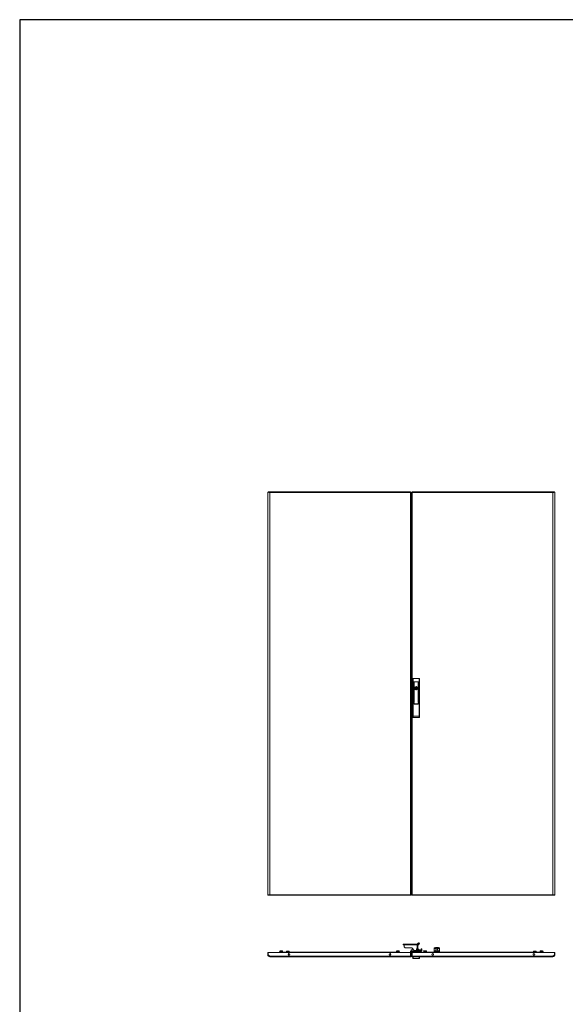
# Model space of a CAD drawing. Units: millimetres. Extents: x 0 to 11581, y 19 to 11731.
# Drawn here: x 0 to 2644, y 6221 to 10993 of the extents above; entities that cross this region are included whole.
import ezdxf

# ---------------------------------------------------------------- set-up
doc = ezdxf.new("R2010")
doc.units = ezdxf.units.MM

msp = doc.modelspace()

# ---------------------------------------------------------------- linework, layer by layer
at = {"color": 4, "linetype": 'Continuous', "lineweight": 15}
for p, q in [((1202.4, 8702.724), (1202.4, 6749.724)), ((1202.4, 8702.724), (1204.4, 8702.724)), ((1204.5, 8703.724), (1204.5, 8702.645)), ((1204.5, 8703.724), (1211.885, 8703.724)), ((1211.885, 8701.724), (1211.786, 8701.724)), ((1894.3, 8703.724), (1211.885, 8703.724)), ((1211.885, 8701.724), (1211.885, 8703.724)), ((1211.9, 6750.734), (1211.9, 8701.714)), ((1211.9, 8701.714), (1894.3, 8701.714)), ((1894.3, 8701.714), (1894.3, 8703.724)), ((1894.3, 8701.714), (1894.3, 6750.734)), ((1894.4, 8702.724), (1896.4, 8702.724)), ((1896.4, 6749.724), (1896.4, 8702.724)), ((1899.4, 8702.724), (1899.4, 6749.724)), ((1901.4, 8702.724), (1899.4, 8702.724)), ((1901.5, 8703.724), (1901.5, 8701.714)), ((2583.916, 8703.724), (1901.5, 8703.724)), ((1901.5, 6750.734), (1901.5, 8701.714)), ((1901.5, 8701.714), (2583.9, 8701.714)), ((2583.9, 8701.714), (2583.9, 6750.734)), ((2583.916, 8703.724), (2583.916, 8701.724)), ((2591.3, 8703.724), (2583.916, 8703.724)), ((2584.016, 8701.724), (2583.916, 8701.724)), ((2591.3, 8702.673), (2591.3, 8703.724)), ((2591.4, 8702.724), (2593.4, 8702.724)), ((2593.4, 6749.724), (2593.4, 8702.724)), ((1896.41, 8666.224), (1896.41, 6786.224)), ((1897.4, 8666.224), (1896.41, 8666.224)), ((1899.4, 8671.224), (1897.4, 8671.224)), ((1897.4, 8666.124), (1897.4, 8671.224)), ((1897.4, 6786.324), (1897.4, 8666.124)), ((1897.4, 8666.124), (1899.4, 8666.124)), ((1904.4, 7797.721), (1904.4, 7782.99)), ((1906.4, 7782.99), (1904.4, 7782.99)), ((1904.4, 7782.99), (1904.4, 7680.224)), ((1906.4, 7800.224), (1906.4, 7782.99)), ((1935.4, 7800.224), (1906.4, 7800.224)), ((1906.4, 7782.99), (1906.4, 7680.224)), ((1935.4, 7782.99), (1906.4, 7782.99)), ((1908.3, 7751.107), (1908.3, 7779.607)), ((1909.3, 7779.607), (1909.3, 7751.107)), ((1910.8, 7683.607), (1910.8, 7779.607)), ((1911.8, 7779.607), (1911.8, 7683.607)), ((1930, 7683.607), (1930, 7779.607)), ((1931, 7779.607), (1931, 7683.607)), ((1932.5, 7751.107), (1932.5, 7779.607)), ((1933.5, 7779.607), (1933.5, 7751.107)), ((1935.4, 7782.99), (1935.4, 7800.224)), ((1937.4, 7782.99), (1935.4, 7782.99)), ((1935.4, 7680.224), (1935.4, 7782.99)), ((1937.4, 7782.99), (1937.4, 7797.721)), ((1937.4, 7680.224), (1937.4, 7782.99)), ((1919.3, 7757.361), (1919.3, 7759.295)), ((1919.3, 7745.153), (1919.3, 7747.087)), ((1922.5, 7759.295), (1922.5, 7757.361)), ((1922.5, 7747.087), (1922.5, 7745.153)), ((1908.3, 7683.607), (1908.3, 7712.107)), ((1909.3, 7712.107), (1909.3, 7683.607)), ((1932.5, 7683.607), (1932.5, 7712.107)), ((1933.5, 7712.107), (1933.5, 7683.607)), ((1904.4, 7680.224), (1904.4, 7617.491)), ((1906.4, 7680.224), (1904.4, 7680.224)), ((1906.4, 7680.224), (1906.4, 7617.491)), ((1910.8, 7680.224), (1906.4, 7680.224)), ((1906.4, 7680.224), (1911.8, 7680.224)), ((1910.8, 7678.024), (1910.8, 7680.224)), ((1911.8, 7680.224), (1911.8, 7677.224)), ((1912.8, 7676.224), (1929, 7676.224)), ((1929, 7676.024), (1912.8, 7676.024)), ((1930, 7677.224), (1930, 7680.224)), ((1930, 7680.224), (1935.4, 7680.224)), ((1931, 7680.224), (1931, 7678.024)), ((1935.4, 7680.224), (1931, 7680.224)), ((1935.4, 7617.677), (1935.4, 7680.224)), ((1937.4, 7680.224), (1935.4, 7680.224)), ((1937.4, 7617.677), (1937.4, 7680.224)), ((1904.4, 7617.491), (1906.4, 7617.491)), ((1904.4, 7617.491), (1904.4, 7612.991)), ((1906.4, 7617.491), (1935.4, 7617.677)), ((1906.413, 7610.991), (1935.413, 7611.177)), ((1935.4, 7617.677), (1937.4, 7617.677)), ((1937.4, 7613.177), (1937.4, 7617.677)), ((1896.41, 6786.224), (1897.4, 6786.224)), ((1897.4, 6781.224), (1897.4, 6786.324)), ((1899.4, 6786.324), (1897.4, 6786.324)), ((1897.4, 6781.224), (1899.4, 6781.224)), ((1204.4, 6749.724), (1202.4, 6749.724)), ((1204.5, 6749.775), (1204.5, 6748.724)), ((1204.5, 6748.724), (1211.885, 6748.724)), ((1211.785, 6750.724), (1211.885, 6750.724)), ((1211.885, 6748.724), (1211.885, 6750.724)), ((1211.885, 6748.724), (1894.3, 6748.724)), ((1894.3, 6750.734), (1211.9, 6750.734)), ((1894.3, 6748.724), (1894.3, 6750.734)), ((1894.4, 6749.724), (1896.4, 6749.724)), ((1901.4, 6749.724), (1899.4, 6749.724)), ((2583.9, 6750.734), (1901.5, 6750.734)), ((1901.5, 6750.734), (1901.5, 6748.724)), ((1901.5, 6748.724), (2583.916, 6748.724)), ((2583.916, 6750.724), (2583.916, 6748.724)), ((2583.916, 6750.724), (2584.015, 6750.724)), ((2591.3, 6748.724), (2583.916, 6748.724)), ((2591.3, 6748.724), (2591.3, 6749.804)), ((2593.4, 6749.724), (2591.4, 6749.724)), ((1858.685, 6511.502), (1858.685, 6508.502)), ((1858.685, 6511.502), (1860.18, 6511.502)), ((1858.685, 6508.502), (1860.18, 6508.502)), ((1860.18, 6508.502), (1860.18, 6511.502)), ((1860.18, 6511.502), (1906.275, 6511.502)), ((1906.275, 6508.502), (1860.18, 6508.502)), ((1862.731, 6508.402), (1926.522, 6508.402)), ((1862.731, 6505.502), (1862.731, 6508.402)), ((1900.451, 6493.502), (1869.388, 6493.502)), ((1906.275, 6508.502), (1906.275, 6511.502)), ((1906.275, 6511.502), (1910.023, 6511.502)), ((1910.023, 6508.502), (1906.275, 6508.502)), ((1910.023, 6511.502), (1910.023, 6508.502)), ((1910.023, 6511.502), (1920.943, 6511.502)), ((1910.023, 6508.502), (1920.943, 6508.502)), ((1920.943, 6508.502), (1920.943, 6511.502)), ((1920.943, 6511.502), (1929.645, 6511.502)), ((1929.645, 6508.502), (1920.943, 6508.502)), ((1924.487, 6490.956), (1920.975, 6482.002)), ((1926.983, 6490.956), (1923.471, 6482.002)), ((1926.983, 6490.956), (1924.487, 6490.956)), ((1929.018, 6508.402), (1926.522, 6508.402)), ((1926.522, 6508.402), (1926.522, 6502.502)), ((1929.018, 6502.502), (1926.522, 6502.502)), ((1926.572, 6511.531), (1931.217, 6516.093)), ((1926.572, 6511.531), (1929.716, 6511.531)), ((1929.018, 6508.402), (1929.018, 6502.502)), ((1933.909, 6515.745), (1929.716, 6511.531)), ((1936.021, 6513.623), (1931.827, 6509.41)), ((1933.267, 6517.866), (1935.73, 6517.866)), ((1933.909, 6515.745), (1936.021, 6513.623)), ((1937.857, 6515.74), (1935.745, 6517.861)), ((2008.9, 6494.592), (2008.9, 6490.402)), ((2012.902, 6494.748), (2009.4, 6494.748)), ((2029.899, 6494.748), (2012.902, 6494.748)), ((2013.339, 6494.961), (2014.191, 6494.981)), ((2029.462, 6494.961), (2013.339, 6494.961)), ((2028.659, 6495.059), (2014.191, 6495.059)), ((2028.659, 6495.042), (2029.462, 6494.961)), ((2033.4, 6494.748), (2029.899, 6494.748)), ((2033.9, 6494.592), (2033.9, 6490.402)), ((1202.4, 6460.902), (1202.4, 6471.402)), ((1202.4, 6471.402), (1204.4, 6471.402)), ((1202.4, 6460.902), (1204.4, 6460.902)), ((1204.4, 6471.402), (1204.4, 6460.902)), ((1204.4, 6463.948), (1204.5, 6464.048)), ((1204.4, 6458.856), (1204.4, 6460.902)), ((1204.5, 6471.402), (1204.5, 6460.802)), ((1894.3, 6471.402), (1204.5, 6471.402)), ((1204.5, 6460.802), (1211.885, 6453.412)), ((1208.854, 6454.402), (1204.993, 6458.264)), ((1210.895, 6454.402), (1208.854, 6454.402)), ((1208.854, 6454.402), (1209.433, 6453.824)), ((1894.3, 6453.412), (1211.885, 6453.412)), ((1211.9, 6451.402), (1894.3, 6451.402)), ((1256.9, 6473.402), (1281.9, 6473.402)), ((1256.9, 6473.402), (1256.9, 6471.402)), ((1261.953, 6479.558), (1259.65, 6478.302)), ((1259.65, 6478.302), (1259.65, 6477.402)), ((1266.908, 6478.302), (1259.65, 6478.302)), ((1266.908, 6477.402), (1259.65, 6477.402)), ((1261.05, 6477.402), (1260.45, 6476.802)), ((1260.45, 6476.802), (1266.9, 6476.802)), ((1260.45, 6473.402), (1260.45, 6476.802)), ((1266.906, 6479.558), (1261.953, 6479.558)), ((1266.905, 6479.802), (1262.91, 6479.802)), ((1266.9, 6477.402), (1266.9, 6476.802)), ((1266.9, 6473.402), (1266.9, 6476.802)), ((1266.9, 6476.802), (1273.35, 6476.802)), ((1270.89, 6479.802), (1266.905, 6479.802)), ((1271.848, 6479.558), (1266.906, 6479.558)), ((1274.15, 6478.302), (1266.908, 6478.302)), ((1266.908, 6477.402), (1274.15, 6477.402)), ((1274.15, 6478.302), (1271.848, 6479.558)), ((1272.75, 6477.402), (1273.35, 6476.802)), ((1273.35, 6473.402), (1273.35, 6476.802)), ((1274.15, 6477.402), (1274.15, 6478.302)), ((1816.9, 6473.402), (1281.9, 6473.402)), ((1281.9, 6473.402), (1281.9, 6471.402)), ((1281.9, 6472.102), (1816.9, 6472.102)), ((1281.9, 6471.402), (1281.9, 6472.102)), ((1293.55, 6477.402), (1292.95, 6476.802)), ((1292.95, 6476.802), (1299.4, 6476.802)), ((1292.95, 6473.402), (1292.95, 6476.802)), ((1299.4, 6477.402), (1293.55, 6477.402)), ((1299.4, 6476.802), (1299.4, 6477.402)), ((1305.25, 6477.402), (1299.4, 6477.402)), ((1299.4, 6476.802), (1305.85, 6476.802)), ((1299.4, 6476.802), (1299.4, 6473.402)), ((1306.214, 6458.788), (1302.787, 6458.788)), ((1305.25, 6477.402), (1305.85, 6476.802)), ((1305.85, 6473.402), (1305.85, 6476.802)), ((1796.014, 6458.788), (1792.587, 6458.788)), ((1816.9, 6471.402), (1816.9, 6473.402)), ((1816.9, 6473.402), (1841.9, 6473.402)), ((1816.9, 6472.102), (1816.9, 6471.402)), ((1826.953, 6479.558), (1824.65, 6478.302)), ((1824.65, 6478.302), (1824.65, 6477.402)), ((1839.15, 6478.302), (1824.65, 6478.302)), ((1824.65, 6477.402), (1826.05, 6477.402)), ((1826.05, 6477.402), (1825.45, 6476.802)), ((1825.45, 6476.802), (1831.9, 6476.802)), ((1825.45, 6473.402), (1825.45, 6476.802)), ((1831.9, 6477.402), (1826.05, 6477.402)), ((1836.848, 6479.558), (1826.953, 6479.558)), ((1831.896, 6479.802), (1827.911, 6479.802)), ((1835.89, 6479.802), (1831.896, 6479.802)), ((1831.9, 6476.802), (1831.9, 6477.402)), ((1837.75, 6477.402), (1831.9, 6477.402)), ((1831.9, 6476.802), (1838.35, 6476.802)), ((1831.9, 6476.802), (1831.9, 6473.402)), ((1839.15, 6478.302), (1836.848, 6479.558)), ((1837.75, 6477.402), (1839.15, 6477.402)), ((1837.75, 6477.402), (1838.35, 6476.802)), ((1838.35, 6473.402), (1838.35, 6476.802)), ((1839.15, 6477.402), (1839.15, 6478.302)), ((1841.9, 6471.402), (1841.9, 6473.402)), ((1894.3, 6471.402), (1894.3, 6453.412)), ((1894.3, 6453.402), (1894.4, 6453.502)), ((1894.3, 6451.402), (1894.3, 6453.412)), ((1896.4, 6476.892), (1894.4, 6476.892)), ((1894.4, 6475.591), (1894.4, 6476.892)), ((1894.4, 6475.591), (1896.4, 6475.591)), ((1894.4, 6471.402), (1894.4, 6475.591)), ((1894.4, 6453.502), (1894.4, 6471.402)), ((1896.4, 6471.402), (1894.4, 6471.402)), ((1894.4, 6453.502), (1896.4, 6453.502)), ((1896.4, 6475.591), (1896.4, 6476.892)), ((1896.4, 6475.591), (1896.4, 6471.402)), ((1896.4, 6453.502), (1896.4, 6471.402)), ((1896.41, 6478.902), (1896.41, 6476.902)), ((1897.4, 6478.902), (1896.41, 6478.902)), ((1897.4, 6476.902), (1896.41, 6476.902)), ((1897.4, 6478.802), (1897.4, 6483.902)), ((1910.4, 6483.902), (1897.4, 6483.902)), ((1897.4, 6478.802), (1910.4, 6478.802)), ((1897.4, 6477.002), (1897.4, 6478.802)), ((1897.4, 6471.902), (1897.4, 6477.002)), ((1910.4, 6477.002), (1897.4, 6477.002)), ((1897.4, 6471.902), (1910.4, 6471.902)), ((1899.4, 6453.502), (1899.4, 6471.402)), ((1899.4, 6471.402), (1901.4, 6471.402)), ((1901.4, 6453.502), (1899.4, 6453.502)), ((1901.4, 6471.402), (1901.4, 6453.502)), ((1901.4, 6453.502), (1901.5, 6453.402)), ((2591.3, 6471.402), (1901.5, 6471.402)), ((1901.5, 6471.402), (1901.5, 6453.412)), ((2583.916, 6453.412), (1901.5, 6453.412)), ((1901.5, 6453.412), (1901.5, 6451.402)), ((1901.5, 6451.402), (2583.9, 6451.402)), ((1904.4, 6451.402), (1904.4, 6444.402)), ((1906.4, 6451.402), (1906.4, 6442.402)), ((1908.9, 6471.902), (1908.9, 6471.402)), ((1909.316, 6471.902), (1909.316, 6471.402)), ((1910.4, 6483.902), (1910.4, 6478.802)), ((1920.975, 6482.002), (1910.4, 6482.002)), ((1945.89, 6478.902), (1910.4, 6478.902)), ((1910.4, 6478.802), (1910.4, 6477.002)), ((1910.4, 6477.002), (1910.4, 6471.902)), ((1945.89, 6476.902), (1910.4, 6476.902)), ((1910.4, 6473.402), (1910.9, 6473.402)), ((1910.9, 6471.902), (1910.4, 6471.902)), ((1910.9, 6475.402), (1910.9, 6471.402)), ((1914.4, 6471.902), (1913.436, 6471.902)), ((1914.4, 6472.902), (1914.4, 6471.402)), ((1922.774, 6475.402), (1916.9, 6475.402)), ((1917.4, 6472.402), (1920.9, 6472.402)), ((1917.4, 6471.402), (1917.4, 6472.402)), ((1917.887, 6471.902), (1917.4, 6471.902)), ((1917.887, 6471.902), (1917.9, 6471.902)), ((1917.887, 6471.402), (1917.887, 6471.902)), ((1917.9, 6471.402), (1917.9, 6471.902)), ((1917.9, 6471.902), (1920.9, 6471.902)), ((1920.9, 6472.402), (1920.9, 6471.902)), ((1920.9, 6471.902), (1920.9, 6471.402)), ((1920.975, 6482.002), (1923.471, 6482.002)), ((1922.15, 6476.902), (1922.15, 6476.522)), ((1922.15, 6476.522), (1932.65, 6476.522)), ((1925.135, 6481.902), (1923.554, 6481.902)), ((1934.127, 6483.002), (1923.863, 6483.002)), ((1924.66, 6482.109), (1924.955, 6481.902)), ((1924.789, 6473.602), (1928.713, 6473.602)), ((1925.135, 6481.902), (1925.135, 6478.902)), ((1941.464, 6481.902), (1925.135, 6481.902)), ((1927.4, 6487.386), (1925.857, 6488.086)), ((1929.525, 6489.202), (1926.295, 6489.202)), ((1927.4, 6487.386), (1927.4, 6483.618)), ((1930.019, 6483.544), (1927.4, 6483.243)), ((1928.713, 6473.602), (1930.024, 6473.602)), ((1931.65, 6489.202), (1929.525, 6489.202)), ((1929.846, 6481.902), (1930.141, 6482.109)), ((1932.654, 6483.243), (1930.019, 6483.544)), ((1932.433, 6488.269), (1931.65, 6489.202)), ((1932.4, 6488.241), (1932.4, 6487.386)), ((1932.4, 6483.618), (1932.4, 6487.386)), ((1932.7, 6484.902), (1932.4, 6484.902)), ((1932.9, 6484.602), (1932.4, 6484.602)), ((1934.127, 6483.002), (1932.622, 6483.55)), ((1932.637, 6483.544), (1932.654, 6483.243)), ((1932.65, 6476.522), (1932.65, 6476.902)), ((1940.4, 6484.602), (1932.9, 6484.602)), ((1933.05, 6484.902), (1940.093, 6484.902)), ((1935.4, 6442.402), (1935.4, 6451.402)), ((1937.4, 6444.402), (1937.4, 6451.402)), ((1940.4, 6481.902), (1940.4, 6484.602)), ((1941.464, 6481.902), (1941.464, 6478.902)), ((1945.382, 6481.902), (1941.464, 6481.902)), ((1941.924, 6471.402), (1942.013, 6471.563)), ((1942.2, 6472.289), (1942.2, 6475.402)), ((1945.382, 6478.902), (1945.382, 6481.902)), ((1945.9, 6478.912), (1945.9, 6488.902)), ((1947.9, 6488.902), (1945.9, 6488.902)), ((1947.9, 6488.902), (1947.9, 6478.912)), ((1953.9, 6473.402), (1953.9, 6473.402)), ((1953.9, 6473.402), (1955.2, 6473.402)), ((1953.9, 6473.402), (1953.9, 6471.402)), ((1953.9, 6473.402), (1978.9, 6473.402)), ((1958.953, 6479.558), (1956.65, 6478.302)), ((1956.65, 6478.302), (1956.65, 6477.402)), ((1963.893, 6478.302), (1956.65, 6478.302)), ((1956.65, 6477.402), (1958.05, 6477.402)), ((1958.05, 6477.402), (1957.45, 6476.802)), ((1957.45, 6473.402), (1957.45, 6476.802)), ((1957.45, 6476.802), (1963.9, 6476.802)), ((1963.9, 6477.402), (1958.05, 6477.402)), ((1963.895, 6479.558), (1958.953, 6479.558)), ((1963.896, 6479.802), (1959.911, 6479.802)), ((1971.15, 6478.302), (1963.893, 6478.302)), ((1968.848, 6479.558), (1963.895, 6479.558)), ((1967.89, 6479.802), (1963.896, 6479.802)), ((1963.9, 6476.802), (1963.9, 6477.402)), ((1969.75, 6477.402), (1963.9, 6477.402)), ((1963.9, 6476.802), (1963.9, 6473.402)), ((1963.9, 6476.802), (1970.35, 6476.802)), ((1971.15, 6478.302), (1968.848, 6479.558)), ((1969.75, 6477.402), (1971.15, 6477.402)), ((1969.75, 6477.402), (1970.35, 6476.802)), ((1970.35, 6473.402), (1970.35, 6476.802)), ((1971.15, 6477.402), (1971.15, 6478.302)), ((1972.6, 6473.402), (1973.9, 6473.402)), ((1973.9, 6473.402), (1973.9, 6473.402)), ((1975.9, 6473.402), (1978.9, 6473.402)), ((1975.9, 6473.402), (1975.9, 6473.402)), ((2513.9, 6473.402), (1978.9, 6473.402)), ((1978.9, 6473.402), (1978.9, 6473.402)), ((1978.9, 6473.402), (1978.9, 6471.402)), ((1978.9, 6471.402), (1978.9, 6472.102)), ((1978.9, 6472.102), (2513.9, 6472.102)), ((2003.214, 6458.788), (1999.787, 6458.788)), ((2008.9, 6490.402), (2018.517, 6490.402)), ((2008.9, 6490.402), (2008.9, 6478.902)), ((2008.9, 6478.902), (2008.9, 6473.402)), ((2033.9, 6478.902), (2008.9, 6478.902)), ((2009.4, 6474.402), (2033.4, 6474.402)), ((2009.4, 6473.402), (2009.4, 6474.402)), ((2019.241, 6479.613), (2019.239, 6479.632)), ((2019.241, 6479.613), (2020.083, 6479.859)), ((2020.714, 6479.929), (2020.083, 6479.859)), ((2021.086, 6479.859), (2020.714, 6479.929)), ((2020.903, 6479.613), (2021.086, 6479.859)), ((2021.898, 6479.613), (2020.903, 6479.613)), ((2021.114, 6479.613), (2021.086, 6479.859)), ((2021.714, 6479.859), (2021.687, 6479.613)), ((2022.087, 6479.929), (2021.714, 6479.859)), ((2021.714, 6479.859), (2021.898, 6479.613)), ((2022.718, 6479.859), (2022.087, 6479.929)), ((2023.559, 6479.613), (2022.718, 6479.859)), ((2024.284, 6490.402), (2033.9, 6490.402)), ((2033.4, 6474.402), (2033.4, 6473.402)), ((2033.9, 6490.402), (2033.9, 6478.902)), ((2033.9, 6478.902), (2033.9, 6473.402)), ((2493.014, 6458.788), (2489.587, 6458.788)), ((2490.55, 6477.402), (2489.95, 6476.802)), ((2489.95, 6473.402), (2489.95, 6476.802)), ((2489.95, 6476.802), (2496.4, 6476.802)), ((2496.4, 6477.402), (2490.55, 6477.402)), ((2496.4, 6476.802), (2496.4, 6477.402)), ((2502.25, 6477.402), (2496.4, 6477.402)), ((2496.4, 6476.802), (2496.4, 6473.402)), ((2496.4, 6476.802), (2502.85, 6476.802)), ((2502.25, 6477.402), (2502.85, 6476.802)), ((2502.85, 6473.402), (2502.85, 6476.802)), ((2513.9, 6471.402), (2513.9, 6473.402)), ((2513.9, 6473.402), (2538.9, 6473.402)), ((2513.9, 6472.102), (2513.9, 6471.402)), ((2523.953, 6479.558), (2521.65, 6478.302)), ((2521.65, 6478.302), (2521.65, 6477.402)), ((2536.15, 6478.302), (2521.65, 6478.302)), ((2521.65, 6477.402), (2536.15, 6477.402)), ((2523.05, 6477.402), (2522.45, 6476.802)), ((2522.45, 6473.402), (2522.45, 6476.802)), ((2522.45, 6476.802), (2528.9, 6476.802)), ((2533.848, 6479.558), (2523.953, 6479.558)), ((2528.905, 6479.802), (2524.91, 6479.802)), ((2528.9, 6476.802), (2528.9, 6477.402)), ((2528.9, 6476.802), (2528.9, 6473.402)), ((2528.9, 6476.802), (2535.35, 6476.802)), ((2532.89, 6479.802), (2528.905, 6479.802)), ((2536.15, 6478.302), (2533.848, 6479.558)), ((2534.75, 6477.402), (2535.35, 6476.802)), ((2535.35, 6473.402), (2535.35, 6476.802)), ((2536.15, 6477.402), (2536.15, 6478.302)), ((2538.9, 6471.402), (2538.9, 6473.402)), ((2591.3, 6460.802), (2583.916, 6453.412)), ((2586.946, 6454.402), (2584.905, 6454.402)), ((2586.539, 6453.994), (2586.946, 6454.402)), ((2590.979, 6458.434), (2586.946, 6454.402)), ((2591.3, 6471.402), (2591.3, 6460.802)), ((2591.3, 6464.048), (2591.4, 6463.948)), ((2591.4, 6460.902), (2591.4, 6471.402)), ((2593.4, 6471.402), (2591.4, 6471.402)), ((2591.4, 6460.902), (2591.4, 6458.856)), ((2591.4, 6460.902), (2593.4, 6460.902)), ((2593.4, 6460.902), (2593.4, 6471.402)), ((1935.4, 6442.402), (1906.4, 6442.402))]:
    msp.add_line(p, q, dxfattribs=at)
msp.add_lwpolyline([(0.001, 19.231), (11581.305, 19.231), (11581.305, 10992.908), (0.001, 10992.908)], close=True)
at = {"color": 4, "linetype": 'Continuous', "lineweight": 15, "flags": 128}
for points in [[(1211.9, 8701.714), (1208.749, 8701.932), (1208.656, 8701.938), (1208.564, 8701.945), (1208.38, 8701.958), (1208.289, 8701.965), (1208.198, 8701.972), (1208.107, 8701.978), (1208.017, 8701.985), (1207.928, 8701.992), (1207.75, 8702.005), (1207.661, 8702.012), (1207.573, 8702.018), (1207.486, 8702.025), (1207.399, 8702.032), (1207.226, 8702.045), (1207.141, 8702.052), (1207.056, 8702.058), (1206.971, 8702.065), (1206.887, 8702.072), (1206.721, 8702.085), (1206.639, 8702.092), (1206.557, 8702.098), (1206.476, 8702.105), (1206.395, 8702.112), (1206.315, 8702.118), (1206.157, 8702.132), (1206.079, 8702.138), (1206.002, 8702.145), (1205.925, 8702.152), (1205.849, 8702.158), (1205.698, 8702.172), (1205.624, 8702.178), (1205.55, 8702.185), (1205.477, 8702.192), (1205.405, 8702.198), (1205.333, 8702.205), (1205.192, 8702.218), (1205.123, 8702.225), (1205.054, 8702.232), (1204.987, 8702.238), (1204.919, 8702.245), (1204.787, 8702.258), (1204.722, 8702.265), (1204.658, 8702.272), (1204.595, 8702.278), (1204.532, 8702.285), (1204.471, 8702.292), (1204.349, 8702.305), (1204.29, 8702.312), (1204.231, 8702.318), (1204.174, 8702.325), (1204.117, 8702.332), (1204.006, 8702.345), (1203.951, 8702.352), (1203.898, 8702.358), (1203.845, 8702.365), (1203.793, 8702.372), (1203.742, 8702.378), (1203.643, 8702.392), (1203.595, 8702.398), (1203.548, 8702.405), (1203.501, 8702.412), (1203.455, 8702.418), (1203.367, 8702.432), (1203.324, 8702.438), (1203.282, 8702.445), (1203.241, 8702.452), (1203.201, 8702.458), (1203.124, 8702.472), (1203.087, 8702.478), (1203.051, 8702.485), (1203.015, 8702.492), (1202.981, 8702.498), (1202.947, 8702.505), (1202.884, 8702.518), (1202.853, 8702.525), (1202.823, 8702.532), (1202.795, 8702.538), (1202.767, 8702.545), (1202.715, 8702.558), (1202.69, 8702.565), (1202.667, 8702.572), (1202.644, 8702.578), (1202.622, 8702.585), (1202.602, 8702.592), (1202.563, 8702.605), (1202.546, 8702.612), (1202.529, 8702.618), (1202.513, 8702.625), (1202.499, 8702.632), (1202.472, 8702.645), (1202.461, 8702.652), (1202.45, 8702.658), (1202.441, 8702.665), (1202.432, 8702.672), (1202.425, 8702.678), (1202.413, 8702.691), (1202.408, 8702.698), (1202.405, 8702.705), (1202.402, 8702.712), (1202.4, 8702.724)], [(1211.9, 8701.714), (1209.409, 8701.932), (1207.201, 8702.15), (1205.526, 8702.367), (1204.575, 8702.585), (1204.4, 8702.724)], [(1901.5, 8701.714), (1900.872, 8701.91), (1900.701, 8701.965), (1900.617, 8701.993), (1900.536, 8702.021), (1900.456, 8702.049), (1900.378, 8702.077), (1900.302, 8702.105), (1900.229, 8702.132), (1900.158, 8702.16), (1900.023, 8702.216), (1899.96, 8702.244), (1899.899, 8702.272), (1899.842, 8702.299), (1899.788, 8702.327), (1899.737, 8702.355), (1899.689, 8702.383), (1899.604, 8702.439), (1899.567, 8702.466), (1899.533, 8702.494), (1899.503, 8702.522), (1899.477, 8702.55), (1899.455, 8702.578), (1899.436, 8702.606), (1899.421, 8702.634), (1899.4, 8702.724)], [(2593.4, 8702.724), (2592.862, 8702.507), (2592.829, 8702.5), (2592.795, 8702.493), (2592.724, 8702.48), (2592.687, 8702.473), (2592.649, 8702.467), (2592.61, 8702.46), (2592.571, 8702.453), (2592.53, 8702.447), (2592.446, 8702.433), (2592.402, 8702.427), (2592.358, 8702.42), (2592.312, 8702.413), (2592.266, 8702.407), (2592.171, 8702.393), (2592.122, 8702.387), (2592.072, 8702.38), (2592.022, 8702.373), (2591.97, 8702.367), (2591.864, 8702.353), (2591.81, 8702.347), (2591.755, 8702.34), (2591.699, 8702.333), (2591.643, 8702.327), (2591.585, 8702.32), (2591.468, 8702.307), (2591.408, 8702.3), (2591.347, 8702.293), (2591.286, 8702.287), (2591.223, 8702.28), (2591.096, 8702.267), (2591.032, 8702.26), (2590.966, 8702.253), (2590.9, 8702.247), (2590.833, 8702.24), (2590.765, 8702.233), (2590.628, 8702.22), (2590.558, 8702.213), (2590.487, 8702.207), (2590.416, 8702.2), (2590.344, 8702.193), (2590.197, 8702.18), (2590.123, 8702.173), (2590.049, 8702.167), (2589.973, 8702.16), (2589.897, 8702.153), (2589.82, 8702.147), (2589.665, 8702.133), (2589.587, 8702.127), (2589.507, 8702.12), (2589.428, 8702.113), (2589.347, 8702.107), (2589.185, 8702.093), (2589.102, 8702.087), (2589.02, 8702.08), (2588.936, 8702.073), (2588.853, 8702.067), (2588.768, 8702.06), (2588.598, 8702.047), (2588.512, 8702.04), (2588.426, 8702.033), (2588.339, 8702.027), (2588.252, 8702.02), (2588.076, 8702.007), (2587.987, 8702), (2587.898, 8701.993), (2587.808, 8701.987), (2587.718, 8701.98), (2587.537, 8701.967), (2587.446, 8701.96), (2587.354, 8701.953), (2587.262, 8701.947), (2587.17, 8701.94), (2587.078, 8701.933), (2586.891, 8701.92), (2586.798, 8701.913), (2586.704, 8701.907), (2586.609, 8701.9), (2586.515, 8701.893), (2586.325, 8701.88), (2586.229, 8701.873), (2586.134, 8701.867), (2586.038, 8701.86), (2585.942, 8701.853), (2585.846, 8701.847), (2585.652, 8701.833), (2585.556, 8701.827), (2585.458, 8701.82), (2585.361, 8701.813), (2585.264, 8701.807), (2585.069, 8701.793), (2584.971, 8701.787), (2584.873, 8701.78), (2584.775, 8701.773), (2584.677, 8701.767), (2584.578, 8701.76), (2584.382, 8701.747), (2584.283, 8701.74), (2584.185, 8701.733), (2584.087, 8701.727), (2583.9, 8701.714)], [(2591.4, 8702.724), (2590.975, 8702.506), (2589.745, 8702.289), (2587.852, 8702.071), (2585.51, 8701.853), (2583.9, 8701.714)], [(1906.4, 7617.491), (1906.404, 7615.925), (1906.406, 7614.632), (1906.409, 7612.895), (1906.411, 7612.057), (1906.412, 7611.459), (1906.413, 7610.991)], [(1935.413, 7611.177), (1935.412, 7611.646), (1935.411, 7612.244), (1935.41, 7613.081), (1935.406, 7614.819), (1935.404, 7616.111), (1935.4, 7617.677)], [(1202.4, 6749.724), (1202.938, 6749.942), (1202.972, 6749.948), (1203.006, 6749.955), (1203.077, 6749.968), (1203.114, 6749.975), (1203.152, 6749.982), (1203.19, 6749.988), (1203.23, 6749.995), (1203.271, 6750.002), (1203.355, 6750.015), (1203.399, 6750.022), (1203.443, 6750.028), (1203.488, 6750.035), (1203.535, 6750.042), (1203.63, 6750.055), (1203.679, 6750.062), (1203.728, 6750.068), (1203.779, 6750.075), (1203.831, 6750.082), (1203.936, 6750.095), (1203.991, 6750.102), (1204.045, 6750.108), (1204.101, 6750.115), (1204.158, 6750.122), (1204.215, 6750.128), (1204.333, 6750.142), (1204.393, 6750.148), (1204.454, 6750.155), (1204.515, 6750.162), (1204.577, 6750.168), (1204.705, 6750.182), (1204.769, 6750.188), (1204.835, 6750.195), (1204.901, 6750.202), (1204.968, 6750.208), (1205.036, 6750.215), (1205.173, 6750.228), (1205.243, 6750.235), (1205.314, 6750.242), (1205.385, 6750.248), (1205.457, 6750.255), (1205.603, 6750.268), (1205.677, 6750.275), (1205.752, 6750.282), (1205.828, 6750.288), (1205.904, 6750.295), (1205.98, 6750.302), (1206.136, 6750.315), (1206.214, 6750.322), (1206.294, 6750.328), (1206.373, 6750.335), (1206.454, 6750.342), (1206.616, 6750.355), (1206.698, 6750.362), (1206.781, 6750.368), (1206.864, 6750.375), (1206.948, 6750.382), (1207.032, 6750.388), (1207.203, 6750.402), (1207.289, 6750.408), (1207.375, 6750.415), (1207.462, 6750.422), (1207.549, 6750.428), (1207.725, 6750.442), (1207.814, 6750.448), (1207.903, 6750.455), (1207.992, 6750.462), (1208.082, 6750.468), (1208.264, 6750.482), (1208.355, 6750.488), (1208.446, 6750.495), (1208.538, 6750.502), (1208.631, 6750.508), (1208.723, 6750.515), (1208.91, 6750.528), (1209.003, 6750.535), (1209.097, 6750.542), (1209.191, 6750.548), (1209.286, 6750.555), (1209.476, 6750.568), (1209.571, 6750.575), (1209.667, 6750.582), (1209.763, 6750.588), (1209.859, 6750.595), (1209.955, 6750.602), (1210.148, 6750.615), (1210.245, 6750.621), (1210.342, 6750.628), (1210.44, 6750.635), (1210.537, 6750.642), (1210.732, 6750.655), (1210.83, 6750.662), (1210.928, 6750.668), (1211.026, 6750.675), (1211.124, 6750.682), (1211.222, 6750.688), (1211.419, 6750.702), (1211.517, 6750.708), (1211.616, 6750.715), (1211.714, 6750.722), (1211.9, 6750.734)], [(1204.4, 6749.724), (1204.826, 6749.942), (1206.056, 6750.16), (1207.949, 6750.377), (1210.29, 6750.595), (1211.9, 6750.734)], [(1894.3, 6750.734), (1894.929, 6750.539), (1895.1, 6750.483), (1895.183, 6750.455), (1895.265, 6750.427), (1895.345, 6750.399), (1895.423, 6750.372), (1895.499, 6750.344), (1895.572, 6750.316), (1895.643, 6750.288), (1895.778, 6750.232), (1895.841, 6750.205), (1895.901, 6750.177), (1895.959, 6750.149), (1896.013, 6750.121), (1896.064, 6750.093), (1896.112, 6750.065), (1896.197, 6750.01), (1896.234, 6749.982), (1896.268, 6749.954), (1896.298, 6749.926), (1896.324, 6749.898), (1896.346, 6749.87), (1896.365, 6749.843), (1896.38, 6749.815), (1896.4, 6749.724)], [(2583.9, 6750.734), (2587.052, 6750.517), (2587.145, 6750.51), (2587.237, 6750.503), (2587.421, 6750.49), (2587.512, 6750.483), (2587.603, 6750.477), (2587.693, 6750.47), (2587.784, 6750.463), (2587.873, 6750.457), (2588.051, 6750.443), (2588.14, 6750.437), (2588.228, 6750.43), (2588.315, 6750.423), (2588.402, 6750.417), (2588.575, 6750.403), (2588.66, 6750.397), (2588.745, 6750.39), (2588.829, 6750.383), (2588.913, 6750.377), (2589.08, 6750.363), (2589.162, 6750.357), (2589.244, 6750.35), (2589.325, 6750.343), (2589.405, 6750.337), (2589.485, 6750.33), (2589.643, 6750.317), (2589.722, 6750.31), (2589.799, 6750.303), (2589.876, 6750.297), (2589.952, 6750.29), (2590.103, 6750.277), (2590.177, 6750.27), (2590.251, 6750.263), (2590.324, 6750.257), (2590.396, 6750.25), (2590.467, 6750.243), (2590.608, 6750.23), (2590.678, 6750.223), (2590.746, 6750.217), (2590.814, 6750.21), (2590.881, 6750.203), (2591.014, 6750.19), (2591.078, 6750.183), (2591.143, 6750.177), (2591.206, 6750.17), (2591.268, 6750.163), (2591.33, 6750.157), (2591.451, 6750.143), (2591.511, 6750.137), (2591.569, 6750.13), (2591.627, 6750.123), (2591.684, 6750.117), (2591.795, 6750.103), (2591.85, 6750.097), (2591.903, 6750.09), (2591.956, 6750.083), (2592.008, 6750.077), (2592.058, 6750.07), (2592.158, 6750.057), (2592.206, 6750.05), (2592.253, 6750.043), (2592.3, 6750.037), (2592.345, 6750.03), (2592.434, 6750.017), (2592.477, 6750.01), (2592.518, 6750.003), (2592.559, 6749.997), (2592.599, 6749.99), (2592.677, 6749.977), (2592.714, 6749.97), (2592.75, 6749.963), (2592.786, 6749.957), (2592.82, 6749.95), (2592.853, 6749.943), (2592.917, 6749.93), (2592.948, 6749.923), (2592.977, 6749.917), (2593.006, 6749.91), (2593.034, 6749.903), (2593.086, 6749.89), (2593.11, 6749.883), (2593.134, 6749.877), (2593.157, 6749.87), (2593.178, 6749.863), (2593.199, 6749.857), (2593.237, 6749.843), (2593.255, 6749.837), (2593.272, 6749.83), (2593.287, 6749.823), (2593.302, 6749.817), (2593.328, 6749.803), (2593.34, 6749.797), (2593.351, 6749.79), (2593.36, 6749.783), (2593.369, 6749.777), (2593.376, 6749.77), (2593.388, 6749.757), (2593.393, 6749.75), (2593.396, 6749.743), (2593.399, 6749.737), (2593.4, 6749.724)], [(2583.9, 6750.734), (2586.392, 6750.516), (2588.6, 6750.299), (2590.275, 6750.081), (2591.226, 6749.863), (2591.4, 6749.724)], [(1869.388, 6493.502), (1868.232, 6493.684), (1867.111, 6494.226), (1866.06, 6495.11), (1865.109, 6496.31), (1864.289, 6497.789), (1863.623, 6499.502), (1863.133, 6501.398), (1862.833, 6503.418), (1862.731, 6505.502)], [(1900.451, 6493.502), (1901.695, 6493.281), (1902.892, 6492.627), (1903.995, 6491.564), (1904.962, 6490.134), (1905.755, 6488.391), (1906.344, 6486.403), (1906.707, 6484.246), (1906.742, 6483.902)], [(1926.542, 6508.502), (1926.548, 6508.494), (1926.549, 6508.473), (1926.541, 6508.44), (1926.522, 6508.402)], [(2009.4, 6494.748), (2009.235, 6494.741), (2009.089, 6494.718), (2008.977, 6494.681), (2008.913, 6494.631), (2008.9, 6494.592)], [(2018.517, 6490.402), (2018.639, 6491.284), (2019.008, 6492.066), (2019.597, 6492.651), (2020.365, 6493.018), (2021.277, 6493.165), (2021.4, 6493.167), (2022.343, 6493.045), (2023.184, 6492.664), (2023.813, 6492.037), (2024.169, 6491.259), (2024.284, 6490.402)], [(2033.9, 6494.592), (2033.872, 6494.649), (2033.792, 6494.695), (2033.667, 6494.727), (2033.512, 6494.745), (2033.4, 6494.748)], [(1907.4, 6471.402), (1907.439, 6471.792), (1907.464, 6471.902)], [(1927.4, 6483.243), (1924.783, 6483.544), (1924.043, 6483.46)], [(1924.179, 6483.806), (1924.9, 6483.883), (1927.4, 6483.618)], [(1927.4, 6483.618), (1929.9, 6483.883), (1932.4, 6483.618)], [(1927.4, 6483.243), (1927.401, 6483.313), (1927.4, 6483.386), (1927.4, 6483.501), (1927.4, 6483.618)], [(2009.4, 6474.402), (2009.376, 6474.397), (2009.348, 6474.38), (2009.293, 6474.316), (2009.14, 6473.993), (2008.99, 6473.402)], [(2018.517, 6490.402), (2018.197, 6487.977), (2017.657, 6486.14), (2017.092, 6484.428), (2016.576, 6482.235), (2016.678, 6480.912), (2017.247, 6480.092), (2018.322, 6479.566), (2019.669, 6479.319), (2021.193, 6479.237), (2021.4, 6479.236), (2022.952, 6479.302), (2024.329, 6479.525), (2025.37, 6479.958), (2026.003, 6480.635), (2026.247, 6481.607), (2025.988, 6483.468), (2025.517, 6485.022), (2024.967, 6486.695), (2024.327, 6489.534), (2024.284, 6490.402)], [(2019.236, 6479.631), (2018.99, 6479.539), (2018.898, 6479.501)], [(2023.562, 6479.632), (2023.562, 6479.632), (2023.559, 6479.613)], [(2023.93, 6479.49), (2023.81, 6479.539), (2023.563, 6479.632)], [(2033.4, 6474.402), (2033.425, 6474.397), (2033.453, 6474.38), (2033.508, 6474.316), (2033.661, 6473.993), (2033.81, 6473.402)]]:
    msp.add_lwpolyline(points, dxfattribs=at)
at = {"color": 4, "linetype": 'Continuous', "lineweight": 15}
for centre, radius in [((1920.9, 7752.224), 8.1), ((1920.9, 7752.224), 8), ((1920.9, 7752.224), 7.95), ((1920.9, 7752.224), 1.5), ((1304.5, 6462.402), 4), ((1794.3, 6462.402), 4), ((2001.5, 6462.402), 4), ((2491.3, 6462.402), 4)]:
    msp.add_circle(centre, radius, dxfattribs=at)
for centre, radius, start, end in [((1051.047, 8701.46), 160.853, 0.090529, 0.806531), ((1893.657, 8705.741), 4.078, 279.083481, 312.286787), ((2707.543, 8701.755), 123.643, 179.087425, 180.018913), ((1896.426, 8666.245), 0.0264, 190.972505, 232.846605), ((1906.702, 7797.933), 2.311, 97.48913, 185.253016), ((1908.8, 7779.607), 0.5, 0, 180), ((1911.3, 7779.607), 0.5, 0, 180), ((1930.5, 7779.607), 0.5, 0, 180), ((1933, 7779.607), 0.5, 0, 180), ((1935.2, 7798.013), 2.22, 352.439902, 84.817952), ((1908.8, 7751.107), 0.5, 180, 0), ((1920.9, 7752.224), 5.05, 112.233272, 247.766728), ((1918.8, 7757.361), 0.5, 292.233272, 0), ((1918.8, 7747.087), 0.5, 0, 67.766728), ((1920.9, 7752.224), 7.25, 77.250457, 102.749543), ((1920.9, 7752.224), 7.25, 257.250457, 282.749543), ((1923, 7757.361), 0.5, 180, 247.766728), ((1923, 7747.087), 0.5, 112.233272, 180), ((1920.9, 7752.224), 5.05, 292.233272, 67.766728), ((1933, 7751.107), 0.5, 180, 0), ((1908.8, 7712.107), 0.5, 0, 180), ((1908.8, 7683.607), 0.5, 180, 0), ((1911.3, 7683.607), 0.5, 180, 0), ((1930.5, 7683.607), 0.5, 180, 0), ((1933, 7712.107), 0.5, 0, 180), ((1933, 7683.607), 0.5, 180, 0), ((1912.8, 7678.024), 2, 180, 270), ((1912.8, 7677.224), 1, 180, 270), ((1929, 7678.024), 2, 270, 0), ((1929, 7677.224), 1, 270, 0), ((1906.4, 7612.991), 2, 180.000402, 270.368524), ((1935.4, 7613.177), 2, 270.368874, 359.999005), ((1896.426, 6786.203), 0.0264, 127.153395, 169.027495), ((1089.566, 6750.687), 122.335, 359.080745, 0.022195), ((1902.144, 6746.707), 4.078, 99.084427, 132.286476), ((2745.663, 6750.991), 161.763, 180.090843, 180.80282), ((1862.639, 6508.41), 0.0928, 355.261674, 84.263759), ((1894.456, 6502.202), 32.067, 339.469012, 0.535507), ((1926.501, 6511.603), 0.101, 270.019244, 314.786349), ((1896.952, 6502.202), 32.068, 339.469277, 0.535242), ((1929.645, 6511.601), 0.0993, 270.026377, 315.171992), ((1929.644, 6511.58), 3.078, 270.022887, 315.168097), ((1939.661, 6508.398), 11.424, 124.030675, 137.656297), ((1928.444, 6522.28), 8.519, 309.906118, 328.795871), ((1929.712, 6520.952), 9.67, 310.723845, 327.383888), ((2016.502, 6487.916), 7.722, 114.176018, 117.783942), ((2026.301, 6487.92), 7.718, 62.215032, 65.825009), ((1211.9, 6460.902), 9.5, 179.999878, 270.000284), ((1211.9, 6460.902), 7.5, 180.000769, 269.999633), ((1211.4, 6461.402), 8, 268.97585, 273.439098), ((1334.207, 6453.365), 122.322, 179.977778, 180.919303), ((1262.91, 6477.802), 2, 90, 118.61046), ((1270.89, 6477.802), 2, 61.38954, 90), ((1827.91, 6477.802), 2, 90, 118.61046), ((1835.89, 6477.802), 2, 61.38954, 90), ((1894.3, 6453.502), 2.1, 270.000315, 359.999124), ((1896.41, 6476.892), 2.01, 90.000211, 180.000107), ((1896.41, 6476.892), 0.00998, 89.952533, 180.132919), ((1901.5, 6453.502), 2.1, 180.000783, 269.998964), ((1906.4, 6444.402), 2, 180, 270), ((1912.4, 6475.402), 1.5, 90, 180), ((1916.9, 6469.902), 4, 128.624833, 157.975687), ((1916.9, 6472.902), 2.5, 90, 180), ((1923.841, 6481.764), 2.876, 175.243732, 264.280696), ((1926.949, 6478.17), 5.056, 199.428144, 244.702773), ((1923.564, 6481.994), 0.0928, 175.260923, 264.265559), ((1929.9, 6484.375), 3.914, 50.302821, 129.697179), ((1927.675, 6478.37), 5.294, 296.088312, 339.201116), ((1926.4, 6465.402), 10, 36.073778, 62.702573), ((1932.815, 6483.625), 0.415, 180.963023, 247.108357), ((1932.816, 6483.625), 0.415, 181.016537, 247.054843), ((1933.933, 6482.469), 0.567, 270, 70), ((1935.4, 6444.402), 2, 270, 0), ((1940.1, 6484.602), 0.3, 0, 90), ((1940.7, 6475.402), 1.5, 0, 90), ((1940.7, 6472.289), 1.5, 331.042782, 0), ((1945.89, 6478.912), 0.01, 270, 0), ((1945.89, 6478.912), 2.01, 270, 0), ((1959.91, 6477.802), 2, 90, 118.61046), ((1967.89, 6477.802), 2, 61.38954, 90), ((2524.91, 6477.802), 2, 90, 118.61046), ((2532.89, 6477.802), 2, 61.38954, 90), ((2583.9, 6460.902), 7.5, 270.00006, 359.999994), ((2583.9, 6460.902), 9.5, 270.000029, 359.999989), ((2424.173, 6453.653), 159.744, 359.192679, 359.913638), ((2584.4, 6461.402), 8, 266.560902, 282.538255)]:
    msp.add_arc(centre, radius, start, end, dxfattribs=at)

doc.saveas('drawing.dxf')
